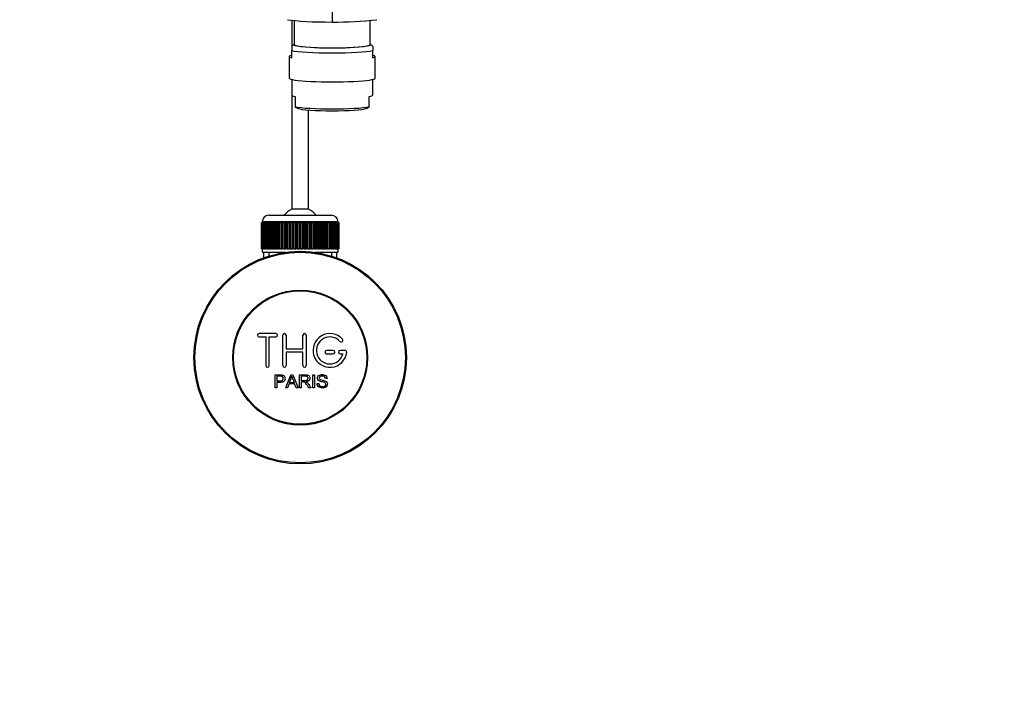
# Model space of a CAD drawing. Units: millimetres. Extents: x 0 to 1189, y 0 to 1773.
# Drawn here: x 517 to 809, y 351 to 549 of the extents above; entities that cross this region are included whole.
import ezdxf
from ezdxf import colors
from ezdxf.entities.mleader import LeaderData, LeaderLine
from ezdxf.math import Vec2, Vec3

# ---------------------------------------------------------------- set-up
doc = ezdxf.new("R2010")
doc.units = ezdxf.units.MM
doc.layers.add('DV5_Défaut', color=7, linetype='Continuous')
doc.layers.add('Défaut', color=7, linetype='Continuous')

# ---------------------------------------------------------------- blocks, each defined once
blk = doc.blocks.new('_DOT')
at = {"color": 0}
blk.add_line((0, 0), (-1, 0), dxfattribs=at)
at = {"color": 0, "const_width": 0.333}
blk.add_lwpolyline([(-0.1665, 0, 1), (0.1665, 0, 1)], format="xyb", close=True, dxfattribs=at)
blk = doc.blocks.new('SE4')
at = {"layer": 'DV5_Défaut', "color": 7, "linetype": 'Continuous'}
for p, q in [((610.13, 624.26), (610.13, 548.41)), ((598.13, 548.93), (598.13, 541.2)), ((598.88, 548.85), (598.88, 541.74)), ((621.38, 541.74), (621.38, 548.86)), ((598.81, 541.83), (598.13, 541.15)), ((598.13, 541.15), (598.13, 539.99)), ((598.13, 537.8), (598.13, 539.99)), ((622.13, 541.15), (621.45, 541.83)), ((622.13, 541.15), (622.13, 539.99)), ((622.13, 537.8), (622.13, 539.99)), ((597.38, 538.18), (597.38, 531.78)), ((622.88, 531.78), (622.88, 538.18)), ((598.13, 531.41), (598.13, 526.8)), ((622.13, 526.8), (622.13, 531.41)), ((598.13, 526.8), (598.13, 492.92)), ((599.13, 526.38), (599.13, 523.3)), ((621.13, 523.3), (621.13, 526.38)), ((599.13, 523.3), (599.13, 523.2)), ((599.13, 523.2), (600, 522.83)), ((620.26, 522.83), (621.13, 523.2)), ((621.13, 523.2), (621.13, 523.3)), ((603.13, 492.92), (603.13, 522.35)), ((591.38, 491.17), (609.88, 491.17)), ((603.13, 492.92), (598.13, 492.92)), ((589.13, 481.17), (589.13, 488.97)), ((589.13, 488.97), (589.15, 488.97)), ((589.13, 488.97), (589.13, 488.97)), ((589.13, 488.97), (589.13, 481.17)), ((589.15, 488.97), (589.21, 488.97)), ((589.15, 488.97), (589.15, 481.17)), ((589.21, 481.17), (589.21, 488.97)), ((589.21, 488.97), (589.27, 488.97)), ((589.27, 488.97), (589.37, 488.97)), ((589.27, 488.97), (589.27, 481.17)), ((589.37, 481.17), (589.37, 488.97)), ((589.37, 488.97), (589.47, 488.97)), ((611.88, 489.17), (589.38, 489.17)), ((589.38, 489.17), (589.38, 488.97)), ((589.47, 488.97), (589.62, 488.97)), ((589.47, 488.97), (589.47, 481.17)), ((589.62, 481.17), (589.62, 488.97)), ((589.62, 488.97), (589.77, 488.97)), ((589.77, 488.97), (589.97, 488.97)), ((589.77, 488.97), (589.77, 481.17)), ((589.97, 481.17), (589.97, 488.97)), ((589.97, 488.97), (590.15, 488.97)), ((590.15, 488.97), (590.4, 488.97)), ((590.15, 488.97), (590.15, 481.17)), ((590.4, 481.17), (590.4, 488.97)), ((590.4, 488.97), (590.61, 488.97)), ((590.61, 488.97), (590.91, 488.97)), ((590.61, 488.97), (590.61, 481.17)), ((590.91, 481.17), (590.91, 488.97)), ((590.91, 488.97), (591.16, 488.97)), ((591.16, 488.97), (591.5, 488.97)), ((591.16, 488.97), (591.16, 481.17)), ((591.5, 481.17), (591.5, 488.97)), ((591.5, 488.97), (591.79, 488.97)), ((591.79, 488.97), (592.16, 488.97)), ((591.79, 488.97), (591.79, 481.17)), ((592.16, 481.17), (592.16, 488.97)), ((592.16, 488.97), (592.48, 488.97)), ((592.48, 488.97), (592.89, 488.97)), ((592.48, 488.97), (592.48, 481.17)), ((592.89, 481.17), (592.89, 488.97)), ((592.89, 488.97), (593.23, 488.97)), ((593.23, 488.97), (593.23, 481.17)), ((593.23, 488.97), (593.24, 488.97)), ((593.24, 488.97), (593.68, 488.97)), ((593.24, 488.97), (593.24, 481.17)), ((593.68, 481.17), (593.68, 488.97)), ((593.68, 488.97), (594.02, 488.97)), ((594.02, 488.97), (594.02, 481.17)), ((594.02, 488.97), (594.06, 488.97)), ((594.06, 488.97), (594.53, 488.97)), ((594.06, 488.97), (594.06, 481.17)), ((594.53, 481.17), (594.53, 488.97)), ((594.53, 488.97), (594.86, 488.97)), ((594.86, 488.97), (594.86, 481.17)), ((594.86, 488.97), (594.93, 488.97)), ((594.93, 488.97), (595.43, 488.97)), ((594.93, 488.97), (594.93, 481.17)), ((595.43, 481.17), (595.43, 488.97)), ((595.43, 488.97), (595.75, 488.97)), ((595.75, 488.97), (595.75, 481.17)), ((595.75, 488.97), (595.85, 488.97)), ((595.85, 488.97), (596.37, 488.97)), ((595.85, 488.97), (595.85, 481.17)), ((596.37, 481.17), (596.37, 488.97)), ((596.37, 488.97), (596.68, 488.97)), ((596.68, 488.97), (596.68, 481.17)), ((596.68, 488.97), (596.81, 488.97)), ((596.81, 488.97), (597.35, 488.97)), ((596.81, 488.97), (596.81, 481.17)), ((597.35, 481.17), (597.35, 488.97)), ((597.35, 488.97), (597.64, 488.97)), ((597.64, 488.97), (597.64, 481.17)), ((597.64, 488.97), (597.79, 488.97)), ((597.79, 488.97), (598.35, 488.97)), ((597.79, 488.97), (597.79, 481.17)), ((598.35, 481.17), (598.35, 488.97)), ((598.35, 488.97), (598.62, 488.97)), ((598.62, 488.97), (598.62, 481.17)), ((598.62, 488.97), (598.8, 488.97)), ((598.8, 488.97), (599.37, 488.97)), ((598.8, 488.97), (598.8, 481.17)), ((599.37, 481.17), (599.37, 488.97)), ((599.37, 488.97), (599.62, 488.97)), ((599.62, 488.97), (599.62, 481.17)), ((599.62, 488.97), (599.83, 488.97)), ((599.83, 488.97), (600.4, 488.97)), ((599.83, 488.97), (599.83, 481.17)), ((600.4, 481.17), (600.4, 488.97)), ((600.4, 488.97), (600.63, 488.97)), ((600.63, 488.97), (600.63, 481.17)), ((600.63, 488.97), (600.86, 488.97)), ((600.86, 488.97), (601.43, 488.97)), ((600.86, 488.97), (600.86, 481.17)), ((601.43, 481.17), (601.43, 488.97)), ((601.43, 488.97), (601.64, 488.97)), ((601.64, 488.97), (601.64, 481.17)), ((601.64, 488.97), (601.89, 488.97)), ((601.89, 488.97), (602.45, 488.97)), ((601.89, 488.97), (601.89, 481.17)), ((602.45, 481.17), (602.45, 488.97)), ((602.45, 488.97), (602.64, 488.97)), ((602.64, 488.97), (602.64, 481.17)), ((602.64, 488.97), (602.91, 488.97)), ((602.91, 488.97), (603.47, 488.97)), ((602.91, 488.97), (602.91, 481.17)), ((603.47, 481.17), (603.47, 488.97)), ((603.47, 488.97), (603.62, 488.97)), ((603.62, 488.97), (603.62, 481.17)), ((603.62, 488.97), (603.91, 488.97)), ((603.91, 488.97), (604.45, 488.97)), ((603.91, 488.97), (603.91, 481.17)), ((604.45, 481.17), (604.45, 488.97)), ((604.45, 488.97), (604.58, 488.97)), ((604.58, 488.97), (604.58, 481.17)), ((604.58, 488.97), (604.89, 488.97)), ((604.89, 488.97), (605.41, 488.97)), ((604.89, 488.97), (604.89, 481.17)), ((605.41, 481.17), (605.41, 488.97)), ((605.41, 488.97), (605.51, 488.97)), ((605.51, 488.97), (605.51, 481.17)), ((605.51, 488.97), (605.83, 488.97)), ((605.83, 488.97), (606.33, 488.97)), ((605.83, 488.97), (605.83, 481.17)), ((606.33, 481.17), (606.33, 488.97)), ((606.33, 488.97), (606.4, 488.97)), ((606.4, 488.97), (606.4, 481.17)), ((606.4, 488.97), (606.73, 488.97)), ((606.73, 488.97), (607.2, 488.97)), ((606.73, 488.97), (606.73, 481.17)), ((607.2, 481.17), (607.2, 488.97)), ((607.2, 488.97), (607.24, 488.97)), ((607.24, 488.97), (607.24, 481.17)), ((607.24, 488.97), (607.58, 488.97)), ((607.58, 488.97), (608.02, 488.97)), ((607.58, 488.97), (607.58, 481.17)), ((608.02, 481.17), (608.02, 488.97)), ((608.02, 488.97), (608.03, 488.97)), ((608.03, 488.97), (608.03, 481.17)), ((608.03, 488.97), (608.37, 488.97)), ((608.37, 488.97), (608.78, 488.97)), ((608.37, 488.97), (608.37, 481.17)), ((608.78, 488.97), (609.1, 488.97)), ((608.78, 481.17), (608.78, 488.97)), ((609.1, 488.97), (609.47, 488.97)), ((609.1, 488.97), (609.1, 481.17)), ((609.47, 488.97), (609.76, 488.97)), ((609.47, 481.17), (609.47, 488.97)), ((609.76, 488.97), (610.1, 488.97)), ((609.76, 488.97), (609.76, 481.17)), ((610.1, 488.97), (610.35, 488.97)), ((610.1, 481.17), (610.1, 488.97)), ((610.35, 488.97), (610.64, 488.97)), ((610.35, 488.97), (610.35, 481.17)), ((610.64, 488.97), (610.86, 488.97)), ((610.64, 481.17), (610.64, 488.97)), ((610.86, 488.97), (611.11, 488.97)), ((610.86, 488.97), (610.86, 481.17)), ((611.11, 488.97), (611.29, 488.97)), ((611.11, 481.17), (611.11, 488.97)), ((611.29, 488.97), (611.49, 488.97)), ((611.29, 488.97), (611.29, 481.17)), ((611.49, 488.97), (611.64, 488.97)), ((611.49, 481.17), (611.49, 488.97)), ((611.64, 488.97), (611.79, 488.97)), ((611.64, 488.97), (611.64, 481.17)), ((611.79, 488.97), (611.89, 488.97)), ((611.79, 481.17), (611.79, 488.97)), ((611.88, 488.97), (611.88, 489.17)), ((611.89, 488.97), (611.99, 488.97)), ((611.89, 488.97), (611.89, 481.17)), ((611.99, 488.97), (612.05, 488.97)), ((611.99, 481.17), (611.99, 488.97)), ((612.05, 488.97), (612.11, 488.97)), ((612.05, 488.97), (612.05, 481.17)), ((612.11, 488.97), (612.13, 488.97)), ((612.11, 481.17), (612.11, 488.97)), ((612.13, 488.97), (612.13, 488.97)), ((612.13, 488.97), (612.13, 481.17)), ((612.13, 481.17), (612.13, 488.97)), ((589.15, 481.17), (589.13, 481.17)), ((589.13, 481.17), (589.13, 481.17)), ((589.15, 481.17), (589.21, 481.17)), ((589.27, 481.17), (589.21, 481.17)), ((589.27, 481.17), (589.37, 481.17)), ((589.47, 481.17), (589.37, 481.17)), ((589.38, 481.17), (589.38, 480.17)), ((589.38, 480.17), (596.29, 480.17)), ((589.47, 481.17), (589.62, 481.17)), ((589.77, 481.17), (589.62, 481.17)), ((589.77, 481.17), (589.97, 481.17)), ((589.78, 480.17), (589.78, 478.54)), ((590.15, 481.17), (589.97, 481.17)), ((590.15, 481.17), (590.4, 481.17)), ((590.61, 481.17), (590.4, 481.17)), ((590.61, 481.17), (590.91, 481.17)), ((591.16, 481.17), (590.91, 481.17)), ((591.16, 481.17), (591.5, 481.17)), ((591.31, 480.17), (591.31, 478.54)), ((591.79, 481.17), (591.5, 481.17)), ((591.79, 481.17), (592.16, 481.17)), ((592.48, 481.17), (592.16, 481.17)), ((592.48, 481.17), (592.89, 481.17)), ((593.23, 481.17), (592.89, 481.17)), ((593.24, 481.17), (593.23, 481.17)), ((593.24, 481.17), (593.68, 481.17)), ((594.02, 481.17), (593.68, 481.17)), ((594.06, 481.17), (594.02, 481.17)), ((594.06, 481.17), (594.53, 481.17)), ((594.86, 481.17), (594.53, 481.17)), ((594.93, 481.17), (594.86, 481.17)), ((594.93, 481.17), (595.43, 481.17)), ((595.75, 481.17), (595.43, 481.17)), ((595.85, 481.17), (595.75, 481.17)), ((595.85, 481.17), (596.37, 481.17)), ((596.68, 481.17), (596.37, 481.17)), ((596.81, 481.17), (596.68, 481.17)), ((596.81, 481.17), (597.35, 481.17)), ((597.64, 481.17), (597.35, 481.17)), ((597.79, 481.17), (597.64, 481.17)), ((597.79, 481.17), (598.35, 481.17)), ((598.62, 481.17), (598.35, 481.17)), ((598.8, 481.17), (598.62, 481.17)), ((598.8, 481.17), (599.37, 481.17)), ((599.62, 481.17), (599.37, 481.17)), ((599.83, 481.17), (599.62, 481.17)), ((599.83, 481.17), (600.4, 481.17)), ((600.63, 481.17), (600.4, 481.17)), ((600.86, 481.17), (600.63, 481.17)), ((600.86, 481.17), (601.43, 481.17)), ((601.64, 481.17), (601.43, 481.17)), ((601.89, 481.17), (601.64, 481.17)), ((601.89, 481.17), (602.45, 481.17)), ((602.64, 481.17), (602.45, 481.17)), ((602.91, 481.17), (602.64, 481.17)), ((602.91, 481.17), (603.47, 481.17)), ((603.62, 481.17), (603.47, 481.17)), ((603.91, 481.17), (603.62, 481.17)), ((603.91, 481.17), (604.45, 481.17)), ((604.58, 481.17), (604.45, 481.17)), ((604.89, 481.17), (604.58, 481.17)), ((604.89, 481.17), (605.41, 481.17)), ((604.97, 480.17), (611.88, 480.17)), ((605.51, 481.17), (605.41, 481.17)), ((605.83, 481.17), (605.51, 481.17)), ((605.83, 481.17), (606.33, 481.17)), ((606.4, 481.17), (606.33, 481.17)), ((606.73, 481.17), (606.4, 481.17)), ((606.73, 481.17), (607.2, 481.17)), ((607.24, 481.17), (607.2, 481.17)), ((607.58, 481.17), (607.24, 481.17)), ((607.58, 481.17), (608.02, 481.17)), ((608.03, 481.17), (608.02, 481.17)), ((608.37, 481.17), (608.03, 481.17)), ((608.37, 481.17), (608.78, 481.17)), ((609.1, 481.17), (608.78, 481.17)), ((609.1, 481.17), (609.47, 481.17)), ((609.76, 481.17), (609.47, 481.17)), ((609.76, 481.17), (610.1, 481.17)), ((609.95, 480.17), (609.95, 478.54)), ((610.35, 481.17), (610.1, 481.17)), ((610.35, 481.17), (610.64, 481.17)), ((610.86, 481.17), (610.64, 481.17)), ((610.86, 481.17), (611.11, 481.17)), ((611.29, 481.17), (611.11, 481.17)), ((611.29, 481.17), (611.49, 481.17)), ((611.48, 478.54), (611.48, 480.17)), ((611.64, 481.17), (611.49, 481.17)), ((611.64, 481.17), (611.79, 481.17)), ((611.89, 481.17), (611.79, 481.17)), ((611.88, 480.17), (611.88, 481.17)), ((611.89, 481.17), (611.99, 481.17)), ((612.05, 481.17), (611.99, 481.17)), ((612.05, 481.17), (612.11, 481.17)), ((612.13, 481.17), (612.11, 481.17)), ((612.13, 481.17), (612.13, 481.17)), ((593.46, 456.09), (588.46, 456.09)), ((595.46, 446.59), (595.46, 455.59)), ((596.46, 455.59), (596.46, 451.59)), ((601.46, 451.59), (601.46, 455.59)), ((602.46, 455.59), (602.46, 446.59)), ((588.46, 455.09), (590.46, 455.09)), ((590.46, 455.09), (590.46, 446.59)), ((591.46, 446.59), (591.46, 455.09)), ((591.46, 455.09), (593.46, 455.09)), ((596.46, 451.59), (601.46, 451.59)), ((601.46, 450.59), (596.46, 450.59)), ((596.46, 450.59), (596.46, 446.59)), ((601.46, 446.59), (601.46, 450.59)), ((610.46, 451.09), (608.46, 451.09)), ((608.46, 450.09), (610.46, 450.09)), ((613.93, 451.09), (612.46, 451.09)), ((612.46, 450.09), (613.34, 450.09)), ((593.21, 440.02), (593.21, 443.89)), ((596.39, 440.02), (597.88, 443.89)), ((597.88, 443.89), (598.42, 443.89)), ((598.42, 443.89), (600.01, 440.02)), ((600.42, 440.02), (600.42, 443.89)), ((604.4, 440.02), (604.4, 443.89)), ((604.4, 443.89), (604.91, 443.89)), ((604.91, 443.89), (604.91, 440.02)), ((593.72, 443.43), (593.72, 442.05)), ((593.72, 441.59), (593.72, 440.02)), ((597.35, 441.19), (596.93, 440.02)), ((598.98, 441.19), (597.35, 441.19)), ((597.5, 441.61), (598.82, 441.61)), ((599.43, 440.02), (598.98, 441.19)), ((600.93, 443.46), (600.93, 442.18)), ((600.93, 441.74), (600.93, 440.02)), ((605.64, 441.27), (606.13, 441.31)), ((608.6, 442.8), (608.11, 442.76)), ((593.72, 440.02), (593.21, 440.02)), ((596.93, 440.02), (596.39, 440.02)), ((600.01, 440.02), (599.43, 440.02)), ((600.93, 440.02), (600.42, 440.02)), ((603.83, 440.02), (603.19, 440.02)), ((604.91, 440.02), (604.4, 440.02))]:
    blk.add_line(p, q, dxfattribs=at)
for radius in [31.5, 31.2, 20, 19.75]:
    blk.add_circle((600.63, 448.97), radius, dxfattribs=at)
for centre, radius, start, end in [((610.13, 674.97), 126.56, 269.9999, 276.0171), ((591.38, 489.17), 2, 90, 180), ((600.63, 487.47), 6, 114.6243, 141.9269), ((600.63, 487.47), 6, 38.0731, 65.3757), ((609.88, 489.17), 2, 0, 90), ((588.46, 455.59), 0.5, 90, 270), ((593.46, 455.59), 0.5, 270, 90), ((595.96, 455.59), 0.5, 0, 180), ((601.96, 455.59), 0.5, 0, 180), ((609.46, 451.09), 5, 41.8103, 353.6206), ((609.46, 451.09), 4, 41.8103, 345.5225), ((612.82, 454.09), 0.5, 221.8103, 41.8103), ((608.46, 450.59), 0.5, 90, 270), ((610.46, 450.59), 0.5, 270, 90), ((612.46, 450.59), 0.5, 90, 270), ((613.93, 450.59), 0.5, 353.6206, 90), ((590.96, 446.59), 0.5, 180, 0), ((595.96, 446.59), 0.5, 180, 0), ((601.96, 446.59), 0.5, 180, 0), ((586.92, 446.26), 11.56, 336.2717, 346.0894), ((630.93, 454.36), 34.55, 198.3483, 201.6523)]:
    blk.add_arc(centre, radius, start, end, dxfattribs=at)
for centre, major_axis, start_param, end_param in [((610.13, 549.72), (-15, 0), 0.485518, 1.570796), ((610.13, 540.36), (12.75, 0), 3.486294, 5.938484), ((610.13, 541.74), (-11.36, 0), 6.142094, 6.283185), ((610.13, 541.74), (-11.36, 0), 0, 3.282684), ((610.13, 541.74), (11.25, 0), 3.141593, 6.283185), ((610.13, 538.18), (12.75, 0), 2.796891, 3.486294), ((610.13, 538.18), (-12.75, 0), 2.796891, 3.486294), ((610.13, 531.78), (-12.75, 0), 0, 3.141593), ((610.13, 526.8), (12, 0), 3.141593, 3.552731), ((610.13, 526.8), (-12, 0), 2.730455, 3.141593), ((610.13, 523.72), (-12, 0), 0.411138, 2.730455), ((610.13, 523.01), (10.34, 0), 3.346814, 6.077964)]:
    blk.add_ellipse(centre, major_axis=major_axis, ratio=0.087156, start_param=start_param, end_param=end_param, dxfattribs=at)
for points, knots in [([(593.21, 443.89), (593.77, 443.89), (594.33, 443.91), (595.17, 443.88), (595.46, 443.84), (595.94, 443.54), (596.09, 443.27), (596.19, 442.72), (596.15, 442.43), (595.89, 441.93), (595.65, 441.75), (595.12, 441.6), (594.83, 441.59), (594.27, 441.59), (594, 441.59), (593.72, 441.59)], [0, 0, 0, 0, 0.25, 0.25, 0.375, 0.375, 0.5, 0.5, 0.625, 0.625, 0.75, 0.75, 0.875, 0.875, 1, 1, 1, 1]), ([(600.42, 443.89), (601.04, 443.89), (601.65, 443.9), (602.27, 443.89), (602.43, 443.88), (602.58, 443.87), (602.74, 443.84), (602.84, 443.82), (602.95, 443.78), (603.04, 443.73), (603.13, 443.68), (603.22, 443.6), (603.28, 443.52), (603.36, 443.42), (603.42, 443.31), (603.46, 443.2), (603.49, 443.08), (603.51, 442.96), (603.51, 442.84), (603.52, 442.71), (603.5, 442.58), (603.45, 442.47), (603.41, 442.35), (603.35, 442.25), (603.27, 442.16), (603.19, 442.08), (603.11, 442.01), (603.01, 441.96), (602.88, 441.89), (602.73, 441.84), (602.57, 441.81), (602.52, 441.8), (602.47, 441.79), (602.42, 441.78)], [0, 0, 0, 0, 0.342367, 0.342367, 0.342367, 0.429636, 0.429636, 0.429636, 0.489631, 0.489631, 0.489631, 0.550431, 0.550431, 0.550431, 0.618335, 0.618335, 0.618335, 0.686568, 0.686568, 0.686568, 0.757145, 0.757145, 0.757145, 0.82455, 0.82455, 0.82455, 0.884309, 0.884309, 0.884309, 0.97195, 0.97195, 0.97195, 1, 1, 1, 1]), ([(606.13, 441.31), (606.15, 441.1), (606.22, 440.88), (606.52, 440.58), (606.72, 440.49), (607.14, 440.4), (607.35, 440.4), (607.78, 440.48), (607.99, 440.57), (608.24, 440.92), (608.27, 441.17), (608.03, 441.53), (607.82, 441.61), (607.2, 441.79), (606.76, 441.84), (606.19, 442.12), (606.01, 442.26), (605.8, 442.63), (605.77, 442.85), (605.84, 443.28), (605.95, 443.48), (606.27, 443.76), (606.47, 443.85), (607.1, 444), (607.54, 443.98), (608.32, 443.63), (608.59, 443.23), (608.6, 442.8)], [0, 0, 0, 0, 0.0625, 0.0625, 0.125, 0.125, 0.1875, 0.1875, 0.25, 0.25, 0.3125, 0.3125, 0.375, 0.375, 0.5, 0.5, 0.5625, 0.5625, 0.625, 0.625, 0.6875, 0.6875, 0.75, 0.75, 0.875, 0.875, 1, 1, 1, 1]), ([(593.72, 442.05), (594.08, 442.05), (594.44, 442.04), (594.79, 442.05), (594.92, 442.05), (595.06, 442.07), (595.18, 442.11), (595.25, 442.13), (595.31, 442.15), (595.37, 442.19), (595.43, 442.23), (595.48, 442.29), (595.52, 442.35), (595.56, 442.4), (595.58, 442.46), (595.6, 442.52), (595.63, 442.6), (595.63, 442.7), (595.63, 442.79), (595.63, 442.87), (595.61, 442.95), (595.58, 443.03), (595.55, 443.11), (595.51, 443.18), (595.45, 443.24), (595.4, 443.29), (595.34, 443.33), (595.28, 443.36), (595.22, 443.39), (595.16, 443.41), (595.1, 443.42), (594.82, 443.45), (594.54, 443.43), (594.27, 443.43), (594.08, 443.43), (593.9, 443.43), (593.72, 443.43)], [0, 0, 0, 0, 0.231765, 0.231765, 0.231765, 0.316277, 0.316277, 0.316277, 0.361783, 0.361783, 0.361783, 0.408006, 0.408006, 0.408006, 0.448771, 0.448771, 0.448771, 0.50874, 0.50874, 0.50874, 0.561715, 0.561715, 0.561715, 0.615279, 0.615279, 0.615279, 0.661556, 0.661556, 0.661556, 0.702535, 0.702535, 0.702535, 0.881689, 0.881689, 0.881689, 1, 1, 1, 1]), ([(600.93, 442.18), (601.34, 442.18), (601.75, 442.17), (602.16, 442.19), (602.27, 442.19), (602.39, 442.2), (602.5, 442.23), (602.58, 442.25), (602.65, 442.28), (602.71, 442.32), (602.76, 442.35), (602.81, 442.39), (602.85, 442.44), (602.89, 442.49), (602.92, 442.54), (602.94, 442.6), (602.97, 442.66), (602.98, 442.73), (602.99, 442.8), (602.99, 442.87), (602.98, 442.94), (602.97, 443.01), (602.95, 443.08), (602.91, 443.15), (602.87, 443.2), (602.83, 443.25), (602.78, 443.3), (602.73, 443.33), (602.67, 443.36), (602.61, 443.39), (602.55, 443.41), (602.43, 443.45), (602.3, 443.46), (602.17, 443.46), (601.76, 443.46), (601.34, 443.46), (600.93, 443.46)], [0, 0, 0, 0, 0.254173, 0.254173, 0.254173, 0.326818, 0.326818, 0.326818, 0.373831, 0.373831, 0.373831, 0.41241, 0.41241, 0.41241, 0.45084, 0.45084, 0.45084, 0.494322, 0.494322, 0.494322, 0.538141, 0.538141, 0.538141, 0.5837, 0.5837, 0.5837, 0.62279, 0.62279, 0.62279, 0.663667, 0.663667, 0.663667, 0.744083, 0.744083, 0.744083, 1, 1, 1, 1]), ([(603.19, 440.02), (603.05, 440.24), (602.91, 440.46), (602.63, 440.89), (602.49, 441.11), (602.3, 441.37), (602.26, 441.42), (602.17, 441.52), (602.12, 441.56), (601.97, 441.68), (601.84, 441.73), (601.65, 441.74), (601.58, 441.74), (601.45, 441.74), (601.26, 441.74), (601.06, 441.74), (600.93, 441.74)], [0, 0, 0, 0, 0.25, 0.25, 0.5, 0.5, 0.5625, 0.5625, 0.625, 0.625, 0.75, 0.75, 0.8125, 0.8125, 0.875, 1, 1, 1, 1]), ([(602.42, 441.78), (602.51, 441.74), (602.59, 441.69), (602.75, 441.58), (602.81, 441.51), (603.01, 441.3), (603.11, 441.14), (603.42, 440.66), (603.62, 440.34), (603.83, 440.02)], [0, 0, 0, 0, 0.125, 0.125, 0.25, 0.25, 0.5, 0.5, 1, 1, 1, 1]), ([(608.11, 442.76), (608.09, 442.98), (608, 443.19), (607.67, 443.46), (607.44, 443.5), (607.01, 443.51), (606.79, 443.5), (606.4, 443.3), (606.27, 443.09), (606.29, 442.77), (606.34, 442.67), (606.5, 442.52), (606.6, 442.48), (606.9, 442.37), (607.11, 442.33), (607.74, 442.18), (608.19, 442.08), (608.76, 441.45), (608.79, 440.94), (608.34, 440.2), (607.9, 440), (607.06, 439.93), (606.61, 439.98), (605.88, 440.42), (605.66, 440.84), (605.64, 441.27)], [0, 0, 0, 0, 0.0625, 0.0625, 0.125, 0.125, 0.1875, 0.1875, 0.25, 0.25, 0.28125, 0.28125, 0.3125, 0.3125, 0.375, 0.375, 0.5, 0.5, 0.625, 0.625, 0.75, 0.75, 0.875, 0.875, 1, 1, 1, 1])]:
    blk.add_open_spline(points, degree=3, knots=knots, dxfattribs=at)

msp = doc.modelspace()

# ---------------------------------------------------------------- block references
at = {"layer": 'Défaut'}
msp.add_blockref('SE4', (0, 0), dxfattribs=at)

# ---------------------------------------------------------------- leaders
at = {"layer": 'Défaut', "color": 7, "linetype": 'Continuous'}
ml = msp.add_multileader_mtext('Standard', dxfattribs=at)
ml.set_content('{\\pxsm0.9;\\fSolid Edge ISO|b1||i0||c0|p34;\\W1.;26/04/2016\\P}', color=256)
ml.set_leader_properties()
ml.set_arrow_properties(name='DOT')
ml.build(insert=Vec2(0, 0))
ml.multileader.update_dxf_attribs({"leader_type": 0, "dogleg_length": 0, "arrow_head_size": 12})
ctx = ml.context
ctx.base_point, ctx.char_height, ctx.arrow_head_size, ctx.landing_gap_size = Vec3(1101.55, 1746.39), 12, 12, 4.2
notes = []
notes.append((ctx, [(0, (0, 0, 0), (0, 0), (1, 0), 1, [])]))
ctx.mtext.insert = Vec3(1103.55, 1752.51)
for ctx, leaders in notes:
    for number, flags, end, landing, length, lines in leaders:
        leader = LeaderData()
        leader.index, (leader.has_last_leader_line, leader.has_dogleg_vector, leader.attachment_direction) = number, flags
        leader.last_leader_point, leader.dogleg_vector, leader.dogleg_length = Vec3(end), Vec3(landing), length
        for number, points, colour, breaks in lines:
            line = LeaderLine()
            line.index, line.vertices, line.color, line.breaks = number, Vec3.list(points), colors.encode_raw_color(colour), breaks
            leader.lines.append(line)
        ctx.leaders.append(leader)

doc.saveas('drawing.dxf')
